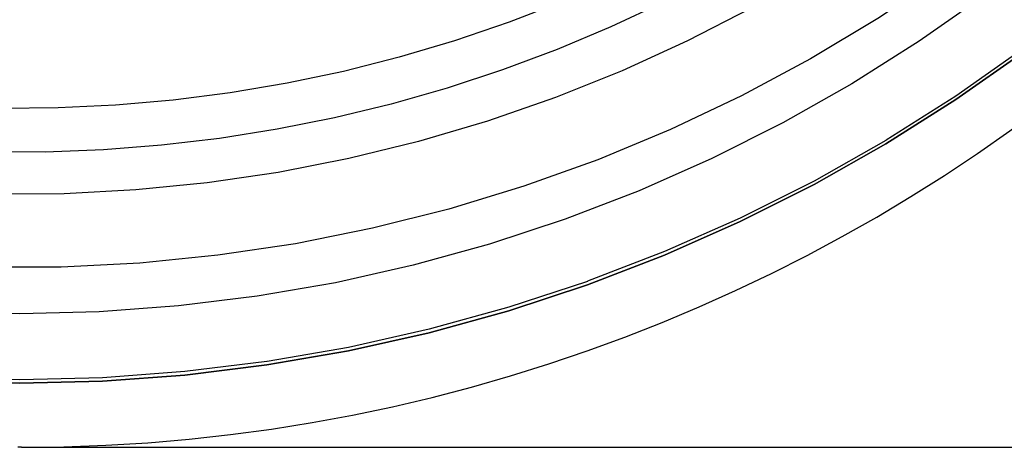
# Model space of a CAD drawing. Extents: x -800 to 252, y -550 to 528.
# Drawn here: x -550 to -520, y 100 to 113 of the extents above; entities that cross this region are included whole.
import ezdxf

# ---------------------------------------------------------------- set-up
doc = ezdxf.new("R2010")
doc.units = 0
doc.header["$LTSCALE"] = 10
doc.linetypes.add('VERDECKT', pattern=[0.375, 0.25, -0.125])
doc.layers.get('0').update_dxf_attribs({"linetype": 'CONTINUOUS'})
doc.layers.add('STEMPEL', color=3, linetype='CONTINUOUS')

# ---------------------------------------------------------------- blocks, each defined once
blk = doc.blocks.new('A$C2A632664')
at = {"color": 3, "linetype": 'CONTINUOUS', "extrusion": (2e-16, 1, -2e-16)}
for q in [(-0.055401, 100), (34.769216, 100)]:
    blk.add_line((0.055401, 100), q, dxfattribs=at)
at = {"color": 1, "linetype": 'VERDECKT'}
for points in [[(30.3807, 112.069, 0), (28.3341, 110.63, 0), (26.2192, 109.293, 0), (24.0412, 108.06, 0), (21.8053, 106.936, 0), (19.5169, 105.923, 0), (17.1814, 105.024, 0), (14.8045, 104.24, 0), (12.392, 103.573, 0), (9.94961, 103.025, 0), (7.48326, 102.598, 0), (4.99888, 102.292, 0), (2.50245, 102.108, 0), (0.000002, 102.047, 0), (-2.50245, 102.108, 0)], [(30.3807, 112.069, 0), (28.3341, 110.63, 0), (26.2192, 109.293, 0), (24.0412, 108.06, 0), (21.8053, 106.936, 0), (19.5169, 105.923, 0), (17.1814, 105.024, 0), (14.8045, 104.24, 0), (12.392, 103.573, 0), (9.94961, 103.025, 0), (7.48326, 102.598, 0), (4.99888, 102.292, 0), (2.50245, 102.108, 0), (0.000002, 102.047, 0), (-2.50245, 102.108, 0)], [(29.8584, 115.721, 0), (27.9507, 114.304, 0), (25.9758, 112.982, 0), (23.9382, 111.759, 0), (21.843, 110.636, 0), (19.6951, 109.618, 0), (17.4998, 108.706, 0), (15.2624, 107.903, 0), (12.9881, 107.21, 0), (10.6826, 106.63, 0), (8.35137, 106.164, 0), (6, 105.812, 0), (3.63418, 105.576, 0), (1.2596, 105.456, 0), (-1.11802, 105.452, 0)], [(29.8584, 115.721, 0), (27.9507, 114.304, 0), (25.9758, 112.982, 0), (23.9382, 111.759, 0), (21.843, 110.636, 0), (19.6951, 109.618, 0), (17.4998, 108.706, 0), (15.2624, 107.903, 0), (12.9881, 107.21, 0), (10.6826, 106.63, 0), (8.35137, 106.164, 0), (6, 105.812, 0), (3.63418, 105.576, 0), (1.2596, 105.456, 0), (-1.11802, 105.452, 0)], [(31.0853, 115.151, 0), (29.1893, 113.673, 0), (27.2229, 112.291, 0), (25.191, 111.006, 0), (23.0984, 109.822, 0), (20.9502, 108.742, 0), (18.7515, 107.769, 0), (16.5076, 106.904, 0), (14.224, 106.151, 0), (11.906, 105.51, 0), (9.55943, 104.984, 0), (7.1898, 104.574, 0), (4.80284, 104.28, 0), (2.40432, 104.103, 0), (0.000002, 104.044, 0), (-2.40431, 104.103, 0)], [(31.0853, 115.151, 0), (29.1893, 113.673, 0), (27.2229, 112.291, 0), (25.191, 111.006, 0), (23.0984, 109.822, 0), (20.9502, 108.742, 0), (18.7515, 107.769, 0), (16.5076, 106.904, 0), (14.224, 106.151, 0), (11.906, 105.51, 0), (9.55943, 104.984, 0), (7.1898, 104.574, 0), (4.80284, 104.28, 0), (2.40432, 104.103, 0), (0.000002, 104.044, 0), (-2.40431, 104.103, 0)], [(30.9892, 119.567, 0), (29.3418, 118.149, 0), (27.6295, 116.811, 0), (25.8561, 115.554, 0), (24.0254, 114.382, 0), (22.1415, 113.297, 0), (20.2086, 112.302, 0), (18.231, 111.398, 0), (16.213, 110.589, 0), (14.1591, 109.875, 0), (12.0739, 109.259, 0), (9.96194, 108.741, 0), (7.82794, 108.323, 0), (5.67662, 108.006, 0), (3.51273, 107.79, 0), (1.34106, 107.676, 0), (-0.833574, 107.664, 0)], [(30.9892, 119.567, 0), (29.3418, 118.149, 0), (27.6295, 116.811, 0), (25.8561, 115.554, 0), (24.0254, 114.382, 0), (22.1415, 113.297, 0), (20.2086, 112.302, 0), (18.231, 111.398, 0), (16.213, 110.589, 0), (14.1591, 109.875, 0), (12.0739, 109.259, 0), (9.96194, 108.741, 0), (7.82794, 108.323, 0), (5.67662, 108.006, 0), (3.51273, 107.79, 0), (1.34106, 107.676, 0), (-0.833574, 107.664, 0)], [(32.018, 124.412, 0), (30.8196, 123.146, 0), (29.571, 121.93, 0), (28.2743, 120.764, 0), (26.9316, 119.653, 0), (25.5451, 118.596, 0), (24.117, 117.595, 0), (22.6497, 116.653, 0), (21.1456, 115.771, 0), (19.6071, 114.95, 0), (18.0367, 114.192, 0), (16.4369, 113.498, 0), (14.8104, 112.868, 0), (13.1598, 112.305, 0), (11.4879, 111.808, 0), (9.79719, 111.38, 0), (8.09058, 111.019, 0), (6.37081, 110.728, 0), (4.64068, 110.506, 0), (2.903, 110.354, 0), (1.1606, 110.273, 0), (-0.583693, 110.261, 0)], [(32.018, 124.412, 0), (30.8196, 123.146, 0), (29.571, 121.93, 0), (28.2743, 120.764, 0), (26.9316, 119.653, 0), (25.5451, 118.596, 0), (24.117, 117.595, 0), (22.6497, 116.653, 0), (21.1456, 115.771, 0), (19.6071, 114.95, 0), (18.0367, 114.192, 0), (16.4369, 113.498, 0), (14.8104, 112.868, 0), (13.1598, 112.305, 0), (11.4879, 111.808, 0), (9.79719, 111.38, 0), (8.09058, 111.019, 0), (6.37081, 110.728, 0), (4.64068, 110.506, 0), (2.903, 110.354, 0), (1.1606, 110.273, 0), (-0.583693, 110.261, 0)]]:
    blk.add_polyline3d(points, dxfattribs=at)
at = {"color": 3, "linetype": 'CONTINUOUS'}
for points in [[(30.3807, 111.965, 0), (28.3341, 110.525, 0), (26.2192, 109.188, 0), (24.0412, 107.956, 0), (21.8053, 106.832, 0), (19.5169, 105.819, 0), (17.1814, 104.919, 0), (14.8045, 104.135, 0), (12.392, 103.468, 0), (9.94961, 102.921, 0), (7.48326, 102.493, 0), (4.99888, 102.187, 0), (2.50245, 102.003, 0), (0.000002, 101.942, 0), (-2.50245, 102.003, 0)], [(-2.50245, 102.003, 0), (0.000002, 101.942, 0), (2.50245, 102.003, 0), (4.99888, 102.187, 0), (7.48326, 102.493, 0), (9.94961, 102.921, 0), (12.392, 103.468, 0), (14.8045, 104.135, 0), (17.1814, 104.919, 0), (19.5169, 105.819, 0), (21.8053, 106.832, 0), (24.0412, 107.956, 0), (26.2192, 109.188, 0), (28.3341, 110.525, 0), (30.3807, 111.965, 0)], [(32.1715, 122.897, 0), (30.9416, 121.632, 0), (29.6619, 120.418, 0), (28.3344, 119.256, 0), (26.9613, 118.148, 0), (25.5448, 117.096, 0), (24.0872, 116.101, 0), (22.5908, 115.166, 0), (21.058, 114.291, 0), (19.4914, 113.479, 0), (17.8934, 112.73, 0), (16.2665, 112.045, 0), (14.6135, 111.427, 0), (12.937, 110.875, 0), (11.2397, 110.39, 0), (9.52421, 109.974, 0), (7.79344, 109.627, 0), (6.05011, 109.35, 0), (4.29705, 109.142, 0), (2.53708, 109.005, 0), (0.773014, 108.939, 0), (-0.992291, 108.944, 0)]]:
    blk.add_polyline3d(points, dxfattribs=at)
blk.add_arc((0.055401, 151.5), 51.5, 270, 357, dxfattribs=at)

msp = doc.modelspace()

# ---------------------------------------------------------------- block references
at = {"layer": 'STEMPEL'}
msp.add_blockref('A$C2A632664', (-550, 0), dxfattribs=at)

doc.saveas('drawing.dxf')
